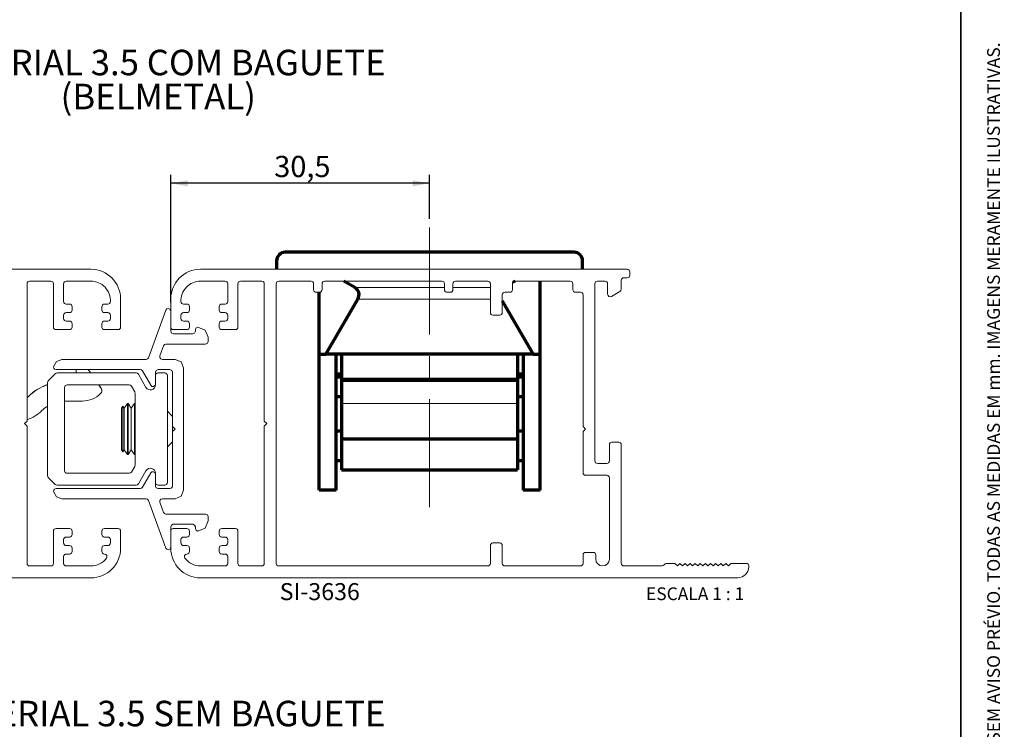
# Paper-space layout 'PG(4)' of a CAD drawing. Units: millimetres. Extents: x 10 to 205, y 4 to 287.
# Drawn here: x 89 to 205, y 91 to 175 of the extents above; entities that cross this region are included whole.
import ezdxf

# ---------------------------------------------------------------- set-up
doc = ezdxf.new("R2010")
doc.units = ezdxf.units.MM
doc.linetypes.add('CENTER', pattern=[10.16, 6.35, -1.27, 1.27, -1.27])
doc.linetypes.add('CENTERX2', pattern=[20.32, 12.7, -2.54, 2.54, -2.54])
for name, color, linetype in [('CENTRO', 8, 'CENTER'), ('COTAS', 8, 'Continuous'), ('GHOST', 9, 'Continuous'), ('TEXTOS_EM_PORTUGUES', 7, 'Continuous')]:
    doc.layers.add(name, color=color, linetype=linetype)
doc.layers.add('LAYOUT_', color=7, linetype='Continuous', lineweight=35)
doc.styles.add('SLDTEXTSTYLE0', font='TXT', dxfattribs={"width": 0.7})
doc.styles.add('SLDTEXTSTYLE2', font='TXT', dxfattribs={"width": 0.65})
doc.dimstyles.new('SLDDIMSTYLE6', dxfattribs={"dimtxt": 2.5, "dimasz": 2, "dimexe": 0, "dimexo": 0.0625, "dimtad": 1, "dimdec": 1, "dimrnd": 1e-09, "dimzin": 12, "dimdsep": 46, "dimtxsty": 'SLDTEXTSTYLE0', "dimsah": 1, "dimcen": 0.09, "dimadec": 0, "dimazin": 3, "dimtfac": 1, "dimtdec": 1, "dimtofl": 0, "dimtmove": 0, "dimatfit": 3, "dimfxl": 1, "dimfrac": 2, "dimtolj": 1, "dimtzin": 12, "dimarcsym": 0})

# ---------------------------------------------------------------- blocks, each defined once
blk = doc.blocks.new('_D_15')
at = {"layer": 'COTAS'}
for p, q in [((107.02, 141.69), (107.02, 156.7)), ((137.47, 151.51), (137.47, 156.7)), ((137.47, 155.7), (107.02, 155.7))]:
    blk.add_line(p, q, dxfattribs=at)
for points in [[(107.02, 155.7), (109.02, 155.35), (109.02, 156.05)], [(137.47, 155.7), (135.47, 156.05), (135.47, 155.35)]]:
    blk.add_solid(points, dxfattribs=at)
at = {"layer": 'COTAS', "insert": (119.19, 158.93), "char_height": 2.5, "attachment_point": 1, "style": 'SLDTEXTSTYLE0'}
blk.add_mtext('30,5', dxfattribs=at)

psp = doc.layouts.new('PG(4)')

# ---------------------------------------------------------------- linework, layer by layer
at = {"color": 7, "linetype": 'Continuous', "lineweight": 70}
for p, q in [((154.47, 147.59), (120.47, 147.59)), ((124.91, 147.64), (124.91, 147.59)), ((124.91, 147.64), (127.48, 147.64)), ((147.82, 147.6), (127.12, 147.6)), ((127.12, 147.59), (127.12, 147.6)), ((147.82, 147.59), (127.12, 147.59)), ((127.12, 147.59), (127.12, 147.59)), ((128.08, 147.64), (128.08, 147.6)), ((128.08, 147.64), (128.56, 147.64)), ((128.56, 147.64), (128.56, 147.6)), ((128.56, 147.64), (131.12, 147.64)), ((128.7, 147.64), (128.7, 147.65)), ((131.12, 147.64), (131.12, 147.6)), ((132.12, 147.6), (132.12, 147.65)), ((132.17, 147.64), (132.48, 147.64)), ((132.48, 147.64), (132.48, 147.6)), ((132.48, 147.64), (135.06, 147.64)), ((135.66, 147.64), (135.66, 147.6)), ((135.66, 147.64), (136.1, 147.64)), ((136.1, 147.64), (136.1, 147.6)), ((136.1, 147.64), (136.92, 147.64)), ((136.27, 147.64), (136.27, 147.65)), ((136.92, 147.64), (136.92, 147.6)), ((136.92, 147.64), (137.47, 147.64)), ((137.47, 147.64), (137.47, 147.6)), ((137.47, 147.64), (138.58, 147.64)), ((138.58, 147.64), (138.58, 147.6)), ((139.09, 147.64), (139.09, 147.6)), ((139.09, 147.64), (139.72, 147.64)), ((139.72, 147.64), (139.72, 147.6)), ((139.72, 147.64), (140.32, 147.64)), ((140.32, 147.64), (140.32, 147.6)), ((140.32, 147.64), (141.13, 147.64)), ((141.13, 147.64), (141.13, 147.6)), ((141.13, 147.64), (141.4, 147.64)), ((141.4, 147.64), (141.4, 147.6)), ((141.4, 147.64), (142.02, 147.64)), ((142.02, 147.64), (142.02, 147.6)), ((143.92, 147.64), (145.58, 147.64)), ((145.58, 147.64), (145.58, 147.6)), ((145.58, 147.64), (146.12, 147.64)), ((146.12, 147.64), (146.12, 147.6)), ((146.12, 147.64), (146.93, 147.64)), ((146.93, 147.64), (146.93, 147.6)), ((146.93, 147.64), (147.54, 147.64)), ((147.82, 147.59), (147.82, 147.6)), ((147.82, 147.59), (147.82, 147.59)), ((147.91, 147.64), (147.91, 147.59)), ((147.91, 147.64), (148.91, 147.64)), ((148.91, 147.64), (148.91, 147.59)), ((148.91, 147.64), (149.73, 147.64)), ((149.73, 147.64), (149.73, 147.59)), ((149.73, 147.64), (150.43, 147.64)), ((150.43, 147.64), (150.43, 147.59)), ((150.43, 147.64), (150.44, 147.64)), ((150.44, 147.64), (150.44, 147.59)), ((119.47, 146.59), (119.47, 145.59)), ((155.47, 145.59), (155.47, 146.59)), ((128.67, 143.46), (127.4, 144.19)), ((147.54, 144.19), (147.25, 144.02)), ((150.47, 135.59), (150.47, 144.19)), ((124.47, 135.59), (124.47, 142.89)), ((125.28, 135.59), (129.04, 142.09)), ((146.02, 141.89), (149.66, 135.59)), ((124.47, 135.59), (125.28, 135.59)), ((124.47, 119.59), (124.47, 135.59)), ((149.66, 135.59), (125.28, 135.59)), ((126.47, 119.59), (126.47, 135.59)), ((127.12, 135.59), (127.12, 132.79)), ((147.82, 135.59), (147.82, 132.79)), ((148.47, 135.59), (148.47, 119.59)), ((149.66, 135.59), (150.47, 135.59)), ((150.47, 119.59), (150.47, 135.59)), ((126.47, 133.29), (127.12, 133.29)), ((147.82, 133.29), (148.47, 133.29)), ((127.12, 132.89), (126.47, 132.89)), ((127.12, 132.79), (127.12, 132.49)), ((147.82, 132.49), (127.12, 132.49)), ((127.12, 132.49), (127.12, 129.8)), ((148.47, 132.89), (147.82, 132.89)), ((147.82, 132.79), (147.82, 132.49)), ((147.82, 132.49), (147.82, 129.8)), ((127.12, 130.59), (126.47, 130.59)), ((127.12, 129.8), (127.12, 125.61)), ((148.47, 130.59), (147.82, 130.59)), ((147.82, 129.8), (147.82, 125.61)), ((126.47, 126.59), (127.12, 126.59)), ((147.82, 126.59), (148.47, 126.59)), ((147.82, 125.61), (127.12, 125.61)), ((127.12, 125.61), (127.12, 122.05)), ((147.82, 125.61), (147.82, 122.05)), ((126.47, 123.09), (127.12, 123.09)), ((147.82, 123.09), (148.47, 123.09)), ((127.12, 122.05), (127.12, 122)), ((127.12, 122), (147.82, 122)), ((147.82, 122.05), (147.82, 122)), ((126.47, 119.59), (124.47, 119.59)), ((150.47, 119.59), (148.47, 119.59))]:
    psp.add_line(p, q, dxfattribs=at)
at = {"color": 8, "linetype": 'Continuous', "lineweight": 18}
for p, q in [((127.48, 147.64), (127.48, 147.6)), ((127.89, 147.64), (127.89, 147.6)), ((132.06, 147.64), (132.06, 147.6)), ((135.06, 147.64), (135.06, 147.6)), ((135.46, 147.64), (135.46, 147.6)), ((143.92, 147.64), (143.92, 147.6)), ((147.54, 147.64), (147.54, 147.6)), ((139.22, 143.46), (128.67, 143.46)), ((144.62, 143.46), (140.22, 143.46)), ((144.62, 142.09), (129.04, 142.09)), ((147.82, 132.79), (127.12, 132.79)), ((98.81, 131.61), (98.81, 131.63)), ((90.27, 130.63), (90.27, 130.64)), ((147.82, 129.8), (127.12, 129.8)), ((147.82, 122.05), (127.12, 122.05))]:
    psp.add_line(p, q, dxfattribs=at)
at = {"color": 7, "linetype": 'Continuous', "lineweight": 18}
for p, q in [((92.61, 132.48), (93.43, 133.3)), ((93.64, 133.39), (102.95, 133.39)), ((95.91, 133.79), (95.91, 133.39)), ((97.57, 133.39), (97.29, 133.79)), ((97.58, 133.39), (97.3, 133.79)), ((103.21, 133.24), (104.1, 131.69)), ((105.52, 133.39), (106.32, 133.39)), ((92.52, 121.32), (92.52, 132.27)), ((105.22, 131.99), (105.22, 132.09)), ((106.62, 133.09), (106.62, 120.49)), ((94.52, 121.89), (94.52, 131.69)), ((94.82, 131.99), (102.14, 131.99)), ((98.81, 131.61), (98.55, 131.99)), ((98.81, 131.63), (98.56, 131.99)), ((98.91, 131.32), (98.91, 131.34)), ((102.4, 131.84), (102.78, 131.18)), ((102.82, 131.03), (102.82, 122.55)), ((90.27, 130.64), (90.12, 130.51)), ((90.27, 130.63), (90.12, 130.5)), ((94.52, 130.08), (94.63, 130.08)), ((94.63, 130.08), (96.63, 130.08)), ((101.93, 129.79), (101.54, 129.24)), ((101.99, 129.79), (101.93, 129.79)), ((101.93, 129.79), (101.93, 123.79)), ((102.38, 129.24), (101.99, 129.79)), ((101.99, 129.79), (101.99, 123.79)), ((102.76, 129.79), (102.38, 129.24)), ((102.82, 129.79), (102.76, 129.79)), ((102.76, 129.79), (102.76, 123.79)), ((101.37, 129.49), (101.22, 129.24)), ((101.22, 129.24), (101.22, 124.35)), ((101.54, 129.24), (101.37, 129.49)), ((101.37, 129.49), (101.37, 124.1)), ((101.54, 129.24), (101.54, 126.6)), ((102.38, 129.24), (102.38, 126.6)), ((107.22, 128.29), (106.62, 128.89)), ((101.54, 126.6), (101.54, 124.35)), ((102.38, 126.6), (102.38, 124.35)), ((107.22, 126.49), (107.22, 127.09)), ((106.62, 124.69), (107.22, 125.29)), ((101.22, 124.35), (101.37, 124.1)), ((101.37, 124.1), (101.54, 124.35)), ((101.54, 124.35), (101.93, 123.79)), ((101.99, 123.79), (102.38, 124.35)), ((102.38, 124.35), (102.76, 123.79)), ((101.93, 123.79), (101.99, 123.79)), ((102.76, 123.79), (102.82, 123.79)), ((102.78, 122.4), (102.4, 121.74)), ((104.1, 121.89), (103.21, 120.34)), ((93.43, 120.28), (92.61, 121.1)), ((102.14, 121.59), (94.82, 121.59)), ((105.22, 121.49), (105.22, 121.59)), ((102.95, 120.19), (93.64, 120.19)), ((106.32, 120.19), (105.52, 120.19))]:
    psp.add_line(p, q, dxfattribs=at)
at = {"color": 7, "linetype": 'Continuous', "lineweight": 70}
for centre, start, end in [((120.47, 146.59), 90, 180), ((154.47, 146.59), 360, 90), ((128.17, 142.59), 330, 60)]:
    psp.add_arc(centre, 1, start, end, dxfattribs=at)
at = {"color": 7, "linetype": 'Continuous', "lineweight": 18}
for centre, radius, start, end in [((93.64, 133.09), 0.3, 90, 135), ((102.95, 133.09), 0.3, 30, 90), ((105.52, 133.09), 0.3, 90, 180), ((106.32, 133.09), 0.3, 0, 90), ((92.82, 132.27), 0.3, 135, 180), ((94.63, 126.09), 6.3, 109.5625, 133.7617), ((94.63, 126.08), 6.3, 109.5625, 133.7617), ((94.82, 131.69), 0.3, 90, 180), ((96.63, 133.08), 3, 270, 315.3706), ((98.41, 131.32), 0.5, 315.3706, 35), ((98.41, 131.34), 0.5, 0, 35), ((102.14, 131.69), 0.3, 30, 90), ((102.52, 131.03), 0.3, 0, 30), ((104.62, 131.99), 0.6, 210, 0), ((88.41, 132.58), 5, 290.1033, 313.7617), ((94.63, 126.08), 4, 121.8276, 133.7617), ((94.82, 121.89), 0.3, 180, 270), ((102.14, 121.89), 0.3, 270, 330), ((102.52, 122.55), 0.3, 330, 0), ((104.62, 121.59), 0.6, 0, 150), ((92.82, 121.32), 0.3, 180, 225), ((105.52, 120.49), 0.3, 180, 270), ((106.32, 120.49), 0.3, 270, 0), ((93.64, 120.49), 0.3, 225, 270), ((102.95, 120.49), 0.3, 270, 330)]:
    psp.add_arc(centre, radius, start, end, dxfattribs=at)
at = {"color": 7, "linetype": 'Continuous', "lineweight": 70}
for points, knots in [([(127.48, 147.64), (127.57, 147.64), (127.69, 147.64), (127.83, 147.64), (127.87, 147.64), (127.89, 147.64)], [0, 0, 0, 0, 0.650116, 0.840198, 1, 1, 1, 1]), ([(127.89, 147.64), (127.94, 147.64), (128.04, 147.64), (128.07, 147.64), (128.08, 147.64)], [0, 0, 0, 0, 0.54897, 1, 1, 1, 1]), ([(131.12, 147.64), (131.24, 147.64), (131.46, 147.64), (131.74, 147.64), (131.95, 147.64), (132.02, 147.64), (132.06, 147.64)], [0, 0, 0, 0, 0.322911, 0.59146, 0.789544, 1, 1, 1, 1]), ([(135.06, 147.64), (135.15, 147.64), (135.26, 147.64), (135.4, 147.64), (135.44, 147.64), (135.46, 147.64)], [0, 0, 0, 0, 0.649368, 0.839673, 1, 1, 1, 1]), ([(135.46, 147.64), (135.51, 147.64), (135.61, 147.64), (135.64, 147.64), (135.66, 147.64)], [0, 0, 0, 0, 0.549987, 1, 1, 1, 1]), ([(138.58, 147.64), (138.61, 147.64), (138.66, 147.64), (138.79, 147.64), (138.94, 147.64), (139.04, 147.64), (139.09, 147.64)], [0, 0, 0, 0, 0.296074, 0.56039, 0.769981, 1, 1, 1, 1]), ([(142.04, 147.64), (142.06, 147.64), (142.1, 147.64), (142.53, 147.64), (143.17, 147.64), (143.65, 147.64), (143.92, 147.64)], [0, 0, 0, 0, 0.244176, 0.506638, 0.733755, 1, 1, 1, 1]), ([(147.54, 147.64), (147.55, 147.64), (147.58, 147.64), (147.67, 147.64), (147.78, 147.64), (147.87, 147.64), (147.91, 147.64)], [0, 0, 0, 0, 0.272007, 0.549688, 0.766494, 1, 1, 1, 1])]:
    psp.add_open_spline(points, degree=3, knots=knots, dxfattribs=at)
at = {"layer": 'CENTRO', "linetype": 'CENTERX2', "lineweight": 18}
psp.add_line((137.47, 117.59), (137.47, 150.51), dxfattribs=at)
at = {"layer": 'GHOST', "linetype": 'Continuous', "lineweight": 18}
for p, q in [((47.42, 145.59), (97.62, 145.59)), ((160.72, 145.59), (110.52, 145.59)), ((161.02, 144.89), (161.02, 145.29)), ((90.12, 143.89), (90.12, 127.74)), ((92.92, 144.19), (90.42, 144.19)), ((93.22, 138.79), (93.22, 143.89)), ((94.42, 143.89), (94.42, 141.79)), ((97.62, 144.19), (94.72, 144.19)), ((110.52, 144.19), (113.42, 144.19)), ((113.72, 143.89), (113.72, 141.79)), ((114.92, 138.79), (114.92, 143.89)), ((115.22, 144.19), (117.72, 144.19)), ((118.02, 143.89), (118.02, 127.74)), ((119.42, 143.89), (119.42, 110.99)), ((123.52, 144.19), (119.72, 144.19)), ((123.82, 143.19), (123.82, 143.89)), ((124.82, 143.89), (124.82, 143.19)), ((138.92, 144.19), (125.12, 144.19)), ((139.22, 143.19), (139.22, 143.89)), ((140.22, 143.89), (140.22, 143.19)), ((144.32, 144.19), (140.52, 144.19)), ((144.62, 140.49), (144.62, 143.89)), ((147.22, 143.89), (147.22, 143.19)), ((154.02, 144.19), (147.52, 144.19)), ((154.32, 143.19), (154.32, 143.89)), ((156.92, 123.05), (156.92, 143.89)), ((157.22, 144.19), (158.12, 144.19)), ((158.42, 143.89), (158.42, 142.65)), ((160.02, 143.23), (160.02, 144.29)), ((160.32, 144.59), (160.72, 144.59)), ((124.52, 142.89), (124.12, 142.89)), ((139.92, 142.89), (139.52, 142.89)), ((146.02, 142.59), (146.02, 140.49)), ((146.92, 142.89), (146.32, 142.89)), ((155.22, 142.89), (154.62, 142.89)), ((155.52, 127.09), (155.52, 142.59)), ((158.87, 142.39), (159.87, 142.97)), ((94.72, 141.49), (95.12, 141.49)), ((99.22, 141.49), (99.62, 141.49)), ((101.12, 142.09), (101.12, 138.79)), ((107.02, 142.09), (107.02, 138.79)), ((108.92, 141.49), (108.52, 141.49)), ((113.42, 141.49), (113.02, 141.49)), ((94.42, 140.19), (94.42, 139.79)), ((95.12, 140.49), (94.72, 140.49)), ((95.42, 141.19), (95.42, 140.79)), ((98.92, 140.79), (98.92, 141.19)), ((99.62, 140.49), (99.22, 140.49)), ((99.92, 139.79), (99.92, 140.19)), ((104.39, 135.19), (106.43, 140.79)), ((106.43, 140.79), (106.54, 140.94)), ((106.54, 140.94), (106.71, 140.99)), ((106.71, 140.99), (106.72, 140.99)), ((106.72, 140.99), (106.93, 140.9)), ((106.93, 140.9), (107.02, 140.69)), ((107.02, 140.69), (107.02, 138.29)), ((108.22, 139.79), (108.22, 140.19)), ((108.52, 140.49), (108.92, 140.49)), ((109.22, 140.79), (109.22, 141.19)), ((112.72, 141.19), (112.72, 140.79)), ((113.02, 140.49), (113.42, 140.49)), ((113.72, 140.19), (113.72, 139.79)), ((145.72, 140.19), (144.92, 140.19)), ((94.72, 139.49), (95.12, 139.49)), ((95.42, 139.19), (95.42, 138.79)), ((98.92, 138.79), (98.92, 139.19)), ((99.22, 139.49), (99.62, 139.49)), ((108.92, 139.49), (108.52, 139.49)), ((109.22, 138.79), (109.22, 139.19)), ((112.72, 139.19), (112.72, 138.79)), ((113.42, 139.49), (113.02, 139.49)), ((95.12, 138.49), (93.52, 138.49)), ((100.82, 138.49), (99.22, 138.49)), ((107.02, 138.29), (107.11, 138.08)), ((107.11, 138.08), (107.32, 137.99)), ((107.32, 138.49), (108.92, 138.49)), ((107.32, 137.99), (109.62, 137.99)), ((109.62, 137.99), (109.83, 138.08)), ((109.83, 138.08), (109.92, 138.29)), ((109.92, 138.49), (110.01, 138.7)), ((109.92, 138.29), (109.92, 138.49)), ((110.01, 138.7), (110.22, 138.79)), ((110.22, 138.79), (111.07, 138.44)), ((111.07, 138.44), (111.42, 137.59)), ((113.02, 138.49), (114.62, 138.49)), ((106.29, 136.74), (106.18, 136.59)), ((106.46, 136.79), (106.29, 136.74)), ((111.12, 136.79), (106.46, 136.79)), ((111.33, 136.88), (111.12, 136.79)), ((111.42, 137.09), (111.33, 136.88)), ((111.42, 137.59), (111.42, 137.09)), ((106.18, 136.59), (105.74, 135.39)), ((93.22, 134.13), (93.56, 134.75)), ((93.56, 134.75), (94.21, 134.99)), ((94.21, 134.99), (104.11, 134.99)), ((104.11, 134.99), (104.28, 135.05)), ((104.28, 135.05), (104.39, 135.19)), ((105.74, 135.39), (105.74, 135.21)), ((105.74, 135.21), (105.85, 135.05)), ((105.85, 135.05), (106.03, 134.99)), ((106.03, 134.99), (107.52, 134.99)), ((107.52, 134.99), (108.23, 134.7)), ((108.23, 134.7), (108.52, 133.99)), ((93.25, 133.97), (93.22, 134.13)), ((93.36, 133.84), (93.25, 133.97)), ((93.52, 133.79), (93.36, 133.84)), ((103.42, 133.79), (93.52, 133.79)), ((103.57, 133.75), (103.42, 133.79)), ((103.68, 133.64), (103.57, 133.75)), ((104.66, 131.94), (103.68, 133.64)), ((105.31, 133.7), (105.22, 133.49)), ((105.22, 133.49), (105.22, 132.09)), ((105.52, 133.79), (105.31, 133.7)), ((106.92, 133.79), (105.52, 133.79)), ((107.13, 133.7), (106.92, 133.79)), ((107.22, 133.49), (107.13, 133.7)), ((107.22, 127.09), (107.22, 133.49)), ((108.52, 133.99), (108.52, 119.59)), ((105.22, 132.09), (105.16, 131.91)), ((104.81, 131.81), (104.66, 131.94)), ((105, 131.8), (104.81, 131.81)), ((105.16, 131.91), (105, 131.8)), ((90.12, 127.74), (89.82, 127.44)), ((89.82, 127.44), (90.12, 127.14)), ((118.02, 127.74), (118.32, 127.44)), ((118.32, 127.44), (118.02, 127.14)), ((90.12, 127.14), (90.12, 110.99)), ((107.52, 126.79), (107.22, 127.09)), ((107.22, 126.49), (107.52, 126.79)), ((107.22, 120.09), (107.22, 126.49)), ((118.02, 127.14), (118.02, 110.99)), ((155.82, 126.79), (155.52, 127.09)), ((155.52, 126.49), (155.82, 126.79)), ((155.52, 121.65), (155.52, 126.49)), ((159.72, 125.25), (158.92, 125.25)), ((158.62, 124.95), (158.62, 123.05)), ((160.02, 110.99), (160.02, 124.95)), ((103.68, 119.94), (104.66, 121.64)), ((104.66, 121.64), (104.81, 121.77)), ((104.81, 121.77), (105, 121.78)), ((105, 121.78), (105.16, 121.67)), ((105.16, 121.67), (105.22, 121.49)), ((158.32, 122.75), (157.22, 122.75)), ((105.22, 121.49), (105.22, 120.09)), ((158.32, 121.35), (155.82, 121.35)), ((158.62, 111.49), (158.62, 121.05)), ((93.22, 119.45), (93.25, 119.62)), ((93.56, 118.84), (93.22, 119.45)), ((93.25, 119.62), (93.36, 119.74)), ((93.36, 119.74), (93.52, 119.79)), ((93.52, 119.79), (103.42, 119.79)), ((103.42, 119.79), (103.57, 119.83)), ((103.57, 119.83), (103.68, 119.94)), ((105.22, 120.09), (105.31, 119.88)), ((105.31, 119.88), (105.52, 119.79)), ((105.52, 119.79), (106.92, 119.79)), ((106.92, 119.79), (107.07, 119.83)), ((107.07, 119.83), (107.18, 119.94)), ((107.18, 119.94), (107.22, 120.09)), ((108.52, 119.59), (108.23, 118.88)), ((94.21, 118.59), (93.56, 118.84)), ((104.11, 118.59), (94.21, 118.59)), ((104.28, 118.54), (104.11, 118.59)), ((104.39, 118.39), (104.28, 118.54)), ((106.43, 112.79), (104.39, 118.39)), ((105.85, 118.53), (105.74, 118.38)), ((105.74, 118.38), (105.74, 118.19)), ((105.74, 118.19), (106.18, 116.99)), ((106.03, 118.59), (105.85, 118.53)), ((107.52, 118.59), (106.03, 118.59)), ((108.23, 118.88), (107.52, 118.59)), ((106.18, 116.99), (106.29, 116.85)), ((106.29, 116.85), (106.46, 116.79)), ((106.46, 116.79), (111.12, 116.79)), ((111.42, 115.99), (111.07, 115.14)), ((111.12, 116.79), (111.33, 116.7)), ((111.33, 116.7), (111.42, 116.49)), ((111.42, 116.49), (111.42, 115.99)), ((93.22, 110.99), (93.22, 114.79)), ((93.52, 115.09), (95.12, 115.09)), ((95.42, 114.79), (95.42, 114.39)), ((98.92, 114.39), (98.92, 114.79)), ((99.22, 115.09), (100.82, 115.09)), ((101.12, 114.79), (101.12, 112.79)), ((107.11, 115.5), (107.02, 115.29)), ((107.02, 115.29), (107.02, 112.89)), ((107.02, 114.79), (107.02, 112.79)), ((107.32, 115.59), (107.11, 115.5)), ((109.62, 115.59), (107.32, 115.59)), ((108.92, 115.09), (107.32, 115.09)), ((109.22, 114.39), (109.22, 114.79)), ((109.83, 115.5), (109.62, 115.59)), ((109.92, 115.29), (109.83, 115.5)), ((109.92, 115.09), (109.92, 115.29)), ((110.01, 114.88), (109.92, 115.09)), ((110.22, 114.79), (110.01, 114.88)), ((111.07, 115.14), (110.22, 114.79)), ((112.72, 114.79), (112.72, 114.39)), ((114.62, 115.09), (113.02, 115.09)), ((114.92, 110.99), (114.92, 114.79)), ((94.42, 113.79), (94.42, 113.39)), ((95.12, 114.09), (94.72, 114.09)), ((99.62, 114.09), (99.22, 114.09)), ((99.92, 113.39), (99.92, 113.79)), ((108.22, 113.39), (108.22, 113.79)), ((108.52, 114.09), (108.92, 114.09)), ((113.02, 114.09), (113.42, 114.09)), ((113.72, 113.79), (113.72, 113.39)), ((94.72, 113.09), (95.12, 113.09)), ((95.42, 112.79), (95.42, 112.39)), ((98.92, 112.39), (98.92, 112.79)), ((99.22, 113.09), (99.62, 113.09)), ((106.54, 112.65), (106.43, 112.79)), ((106.71, 112.59), (106.54, 112.65)), ((106.72, 112.59), (106.71, 112.59)), ((106.93, 112.68), (106.72, 112.59)), ((107.02, 112.89), (106.93, 112.68)), ((108.92, 113.09), (108.52, 113.09)), ((109.22, 112.39), (109.22, 112.79)), ((112.72, 112.79), (112.72, 112.39)), ((113.42, 113.09), (113.02, 113.09)), ((144.62, 110.99), (144.62, 113.09)), ((144.92, 113.39), (145.72, 113.39)), ((146.02, 113.09), (146.02, 110.99)), ((94.42, 111.79), (94.42, 110.99)), ((95.12, 112.09), (94.72, 112.09)), ((113.02, 112.09), (113.42, 112.09)), ((113.72, 111.79), (113.72, 110.99)), ((155.52, 110.99), (155.52, 111.99)), ((155.82, 112.29), (156.72, 112.29)), ((157.02, 111.99), (157.02, 111.49)), ((90.42, 110.69), (92.92, 110.69)), ((94.72, 110.69), (97.62, 110.69)), ((113.42, 110.69), (110.52, 110.69)), ((117.72, 110.69), (115.22, 110.69)), ((119.72, 110.69), (144.32, 110.69)), ((146.32, 110.69), (155.22, 110.69)), ((164.8, 110.69), (160.32, 110.69)), ((166.32, 110.99), (165.32, 110.99)), ((166.62, 110.69), (166.32, 110.99)), ((166.92, 110.99), (166.62, 110.69)), ((167.22, 110.69), (166.92, 110.99)), ((167.52, 110.99), (167.22, 110.69)), ((167.82, 110.69), (167.52, 110.99)), ((168.12, 110.99), (167.82, 110.69)), ((168.42, 110.69), (168.12, 110.99)), ((168.72, 110.99), (168.42, 110.69)), ((169.02, 110.69), (168.72, 110.99)), ((169.32, 110.99), (169.02, 110.69)), ((169.62, 110.69), (169.32, 110.99)), ((169.92, 110.99), (169.62, 110.69)), ((170.22, 110.69), (169.92, 110.99)), ((170.52, 110.99), (170.22, 110.69)), ((170.82, 110.69), (170.52, 110.99)), ((171.12, 110.99), (170.82, 110.69)), ((171.42, 110.69), (171.12, 110.99)), ((171.72, 110.99), (171.42, 110.69)), ((172.02, 110.69), (171.72, 110.99)), ((172.32, 110.99), (172.02, 110.69)), ((172.62, 110.69), (172.32, 110.99)), ((172.92, 110.99), (172.62, 110.69)), ((174.72, 110.99), (172.92, 110.99)), ((175.02, 110.59), (175.02, 110.69)), ((97.62, 109.29), (34.42, 109.29)), ((110.52, 109.29), (173.72, 109.29))]:
    psp.add_line(p, q, dxfattribs=at)
for centre, radius, start, end in [((97.62, 142.09), 3.5, 0, 90), ((110.52, 142.09), 3.5, 90, 180), ((160.72, 145.29), 0.3, 360, 90), ((160.72, 144.89), 0.3, 270, 0), ((90.42, 143.89), 0.3, 90, 180), ((92.92, 143.89), 0.3, 0, 90), ((94.72, 143.89), 0.3, 90, 180), ((97.62, 141.89), 2.3, 357.134, 90), ((110.52, 141.89), 2.3, 90, 182.866), ((113.42, 143.89), 0.3, 0, 90), ((115.22, 143.89), 0.3, 90, 180), ((117.72, 143.89), 0.3, 0, 90), ((119.72, 143.89), 0.3, 90, 180), ((123.52, 143.89), 0.3, 0, 90), ((125.12, 143.89), 0.3, 90, 180), ((138.92, 143.89), 0.3, 0, 90), ((140.52, 143.89), 0.3, 90, 180), ((144.32, 143.89), 0.3, 0, 90), ((147.52, 143.89), 0.3, 90, 180), ((154.02, 143.89), 0.3, 360, 90), ((157.22, 143.89), 0.3, 90, 180), ((158.12, 143.89), 0.3, 0, 90), ((160.32, 144.29), 0.3, 90, 180), ((124.12, 143.19), 0.3, 180, 270), ((124.52, 143.19), 0.3, 270, 0), ((139.52, 143.19), 0.3, 180, 270), ((139.92, 143.19), 0.3, 270, 360), ((146.32, 142.59), 0.3, 90, 180), ((146.92, 143.19), 0.3, 270, 0), ((154.62, 143.19), 0.3, 180, 270), ((155.22, 142.59), 0.3, 0, 90), ((158.72, 142.65), 0.3, 180, 300), ((159.72, 143.23), 0.3, 300, 0), ((94.72, 141.79), 0.3, 180, 270), ((95.12, 141.19), 0.3, 0, 90), ((99.22, 141.19), 0.3, 90, 180), ((99.62, 141.79), 0.3, 270, 357.134), ((108.52, 141.79), 0.3, 182.866, 270), ((108.92, 141.19), 0.3, 0, 90), ((113.02, 141.19), 0.3, 90, 180), ((113.42, 141.79), 0.3, 270, 0), ((94.72, 140.19), 0.3, 90, 180), ((95.12, 140.79), 0.3, 270, 0), ((99.22, 140.79), 0.3, 180, 270), ((99.62, 140.19), 0.3, 0, 90), ((108.52, 140.19), 0.3, 90, 180), ((108.92, 140.79), 0.3, 270, 0), ((113.02, 140.79), 0.3, 180, 270), ((113.42, 140.19), 0.3, 0, 90), ((144.92, 140.49), 0.3, 180, 270), ((145.72, 140.49), 0.3, 270, 0), ((94.72, 139.79), 0.3, 180, 270), ((95.12, 139.19), 0.3, 0, 90), ((99.22, 139.19), 0.3, 90, 180), ((99.62, 139.79), 0.3, 270, 0), ((108.52, 139.79), 0.3, 180, 270), ((108.92, 139.19), 0.3, 360, 90), ((113.02, 139.19), 0.3, 90, 180), ((113.42, 139.79), 0.3, 270, 360), ((93.52, 138.79), 0.3, 180, 270), ((95.12, 138.79), 0.3, 270, 0), ((99.22, 138.79), 0.3, 180, 270), ((100.82, 138.79), 0.3, 270, 0), ((107.32, 138.79), 0.3, 180, 270), ((108.92, 138.79), 0.3, 270, 360), ((113.02, 138.79), 0.3, 180, 270), ((114.62, 138.79), 0.3, 270, 0), ((158.92, 124.95), 0.3, 90, 180), ((159.72, 124.95), 0.3, 360, 90), ((157.22, 123.05), 0.3, 180, 270), ((158.32, 123.05), 0.3, 270, 0), ((155.82, 121.65), 0.3, 180, 270), ((158.32, 121.05), 0.3, 0, 90), ((93.52, 114.79), 0.3, 90, 180), ((95.12, 114.79), 0.3, 0, 90), ((99.22, 114.79), 0.3, 90, 180), ((100.82, 114.79), 0.3, 360, 90), ((107.32, 114.79), 0.3, 90, 180), ((108.92, 114.79), 0.3, 0, 90), ((113.02, 114.79), 0.3, 90, 180), ((114.62, 114.79), 0.3, 0, 90), ((94.72, 113.79), 0.3, 90, 180), ((95.12, 114.39), 0.3, 270, 360), ((99.22, 114.39), 0.3, 180, 270), ((99.62, 113.79), 0.3, 0, 90), ((108.52, 113.79), 0.3, 90, 180), ((108.92, 114.39), 0.3, 270, 0), ((113.02, 114.39), 0.3, 180, 270), ((113.42, 113.79), 0.3, 0, 90), ((94.72, 113.39), 0.3, 180, 270), ((95.12, 112.79), 0.3, 0, 90), ((95.12, 112.39), 0.3, 270, 0), ((97.62, 112.79), 3.5, 270, 0), ((99.22, 112.79), 0.3, 90, 180), ((99.22, 112.39), 0.3, 180, 270), ((99.62, 113.39), 0.3, 270, 0), ((110.52, 112.79), 3.5, 180, 270), ((108.52, 113.39), 0.3, 180, 270), ((108.92, 112.79), 0.3, 0, 90), ((108.92, 112.39), 0.3, 270, 0), ((113.02, 112.79), 0.3, 90, 180), ((113.02, 112.39), 0.3, 180, 270), ((113.42, 113.39), 0.3, 270, 0), ((144.92, 113.09), 0.3, 90, 180), ((145.72, 113.09), 0.3, 0, 90), ((94.72, 111.79), 0.3, 90, 180), ((97.62, 112.99), 2.3, 270, 323.1301), ((99.22, 111.79), 0.3, 323.1301, 90), ((108.92, 111.79), 0.3, 90, 216.8699), ((110.52, 112.99), 2.3, 216.8699, 270), ((113.42, 111.79), 0.3, 0, 90), ((155.82, 111.99), 0.3, 90, 180), ((156.72, 111.99), 0.3, 360, 90), ((157.82, 111.49), 0.8, 180, 0), ((90.42, 110.99), 0.3, 180, 270), ((92.92, 110.99), 0.3, 270, 0), ((94.72, 110.99), 0.3, 180, 270), ((113.42, 110.99), 0.3, 270, 0), ((115.22, 110.99), 0.3, 180, 270), ((117.72, 110.99), 0.3, 270, 0), ((119.72, 110.99), 0.3, 180, 270), ((144.32, 110.99), 0.3, 270, 360), ((146.32, 110.99), 0.3, 180, 270), ((155.22, 110.99), 0.3, 270, 360), ((160.32, 110.99), 0.3, 180, 270), ((164.8, 110.99), 0.3, 270, 330), ((165.32, 110.69), 0.3, 90, 150), ((173.72, 110.59), 1.3, 270, 0), ((174.72, 110.69), 0.3, 0, 90)]:
    psp.add_arc(centre, radius, start, end, dxfattribs=at)
at = {"layer": 'LAYOUT_', "color": 7, "lineweight": 35}
psp.add_line((199.98, 13), (199.98, 284), dxfattribs=at)

# ---------------------------------------------------------------- texts
at = {"layer": 'LAYOUT_', "insert": (203.07, 50), "char_height": 1.5, "attachment_point": 1, "rotation": 90, "style": 'SLDTEXTSTYLE0'}
psp.add_mtext('RESERVAMOS O DIREITO DE ALTERAÇÕES SEM AVISO PRÉVIO. TODAS AS MEDIDAS EM mm. IMAGENS MERAMENTE ILUSTRATIVAS.', dxfattribs=at)
at = {"layer": 'TEXTOS_EM_PORTUGUES', "attachment_point": 2}
for s, insert, char_height, style in [('IMPERIAL 3.5 COM BAGUETE', (105.48, 171.41), 3, 'SLDTEXTSTYLE0'), ('(BELMETAL)', (105.55, 167.41), 3, 'SLDTEXTSTYLE0'), ('SI-3636', (124.55, 108.67), 2, 'SLDTEXTSTYLE0'), ('ESCALA 1 : 1', (168.71, 108.17), 1.5, 'SLDTEXTSTYLE2'), ('IMPERIAL 3.5 SEM BAGUETE', (105.85, 94.83), 3, 'SLDTEXTSTYLE0')]:
    psp.add_mtext(s, dxfattribs=dict(at, insert=insert, char_height=char_height, style=style))

# ---------------------------------------------------------------- dimensions: what is measured, and where the dimension line sits
at = {"layer": 'COTAS'}
dim = psp.add_linear_dim(base=(107.020514, 155.703125), p1=(137.47051, 150.512463), p2=(107.020514, 140.691203), dimstyle='SLDDIMSTYLE6', dxfattribs=at)
dim.commit()
dim.dimension.update_dxf_attribs({"geometry": '_D_15', "text_midpoint": (122.245512, 155.703125), "dimtype": 160})

doc.saveas('drawing.dxf')
